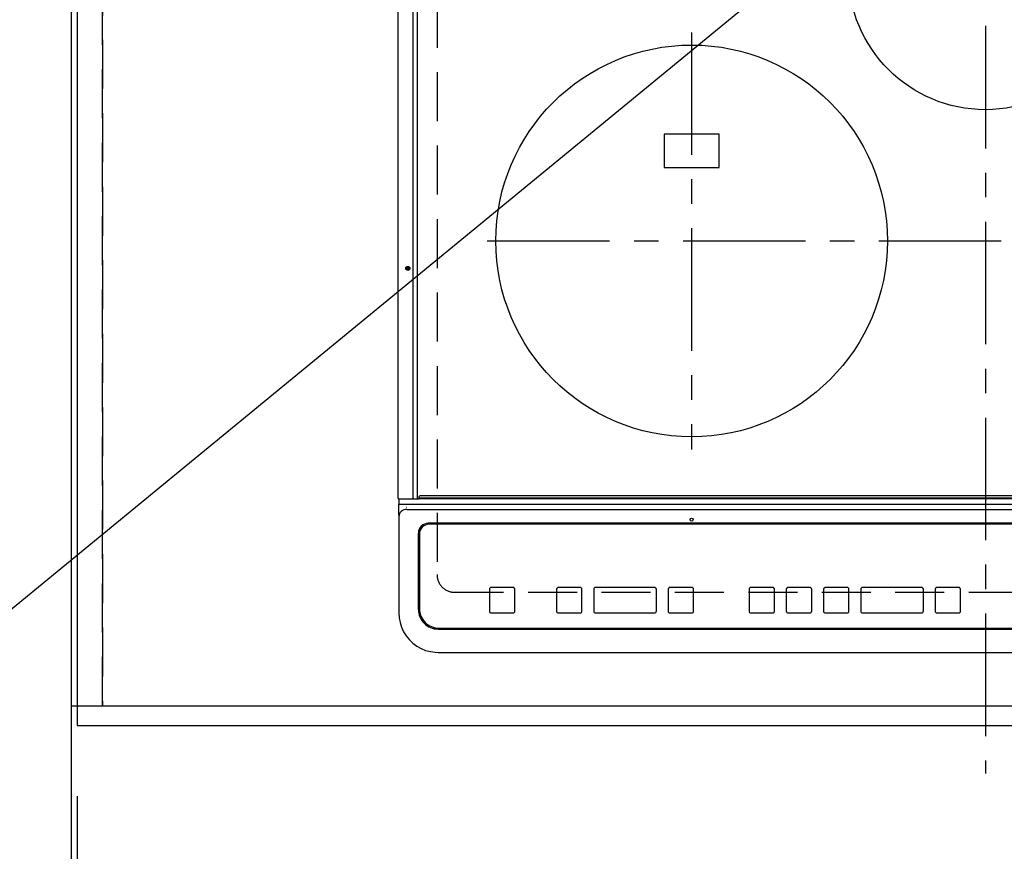
# Model space of a CAD drawing. Extents: x 83844 to 110317, y -11033 to -2163.
# Drawn here: x 99575 to 100078, y -4724 to -4300 of the extents above; entities that cross this region are included whole.
import ezdxf

# ---------------------------------------------------------------- set-up
doc = ezdxf.new("R2010")
doc.units = 0
doc.header["$LTSCALE"] = 50
doc.header["$MEASUREMENT"] = 0
for name, pattern in [('CENTER', [2, 1.25, -0.25, 0.25, -0.25]), ('DASHED', [0.75, 0.5, -0.25]), ('HIDDEN', [0.375, 0.25, -0.125])]:
    doc.linetypes.add(name, pattern=pattern)
doc.layers.get('0').update_dxf_attribs({"linetype": 'CONTINUOUS'})
doc.layers.get('DEFPOINTS').update_dxf_attribs({"color": 146, "linetype": 'CONTINUOUS'})
for name, color, linetype in [('111-壁仕上', 3, 'CONTINUOUS'), ('121-キャビネット（中）', 253, 'HIDDEN'), ('126-甲板', 2, 'CONTINUOUS'), ('150-機器', 8, 'CONTINUOUS'), ('160-文字', 254, 'CONTINUOUS'), ('166-寸法B', 11, 'CONTINUOUS')]:
    doc.layers.add(name, color=color, linetype=linetype)
doc.styles.add('KH001', font='txt')
doc.dimstyles.new('KH1xx030', dxfattribs={"dimscale": 30, "dimtxt": 2, "dimasz": 0.6, "dimexe": 0.3, "dimexo": 1.2, "dimgap": 0.5, "dimtad": 3, "dimdec": 1, "dimdsep": 46, "dimlunit": 6, "dimtxsty": 'KH001', "dimblk": 'DOT', "dimcen": 1, "dimdle": 1, "dimclrd": 256, "dimclre": 256, "dimclrt": 256, "dimadec": 0, "dimazin": 0, "dimtfac": 1, "dimtdec": 1, "dimtix": 1, "dimtmove": 2, "dimatfit": 3, "dimldrblk": 'CLOSEDBLANK', "dimfxl": 1, "dimtolj": 1, "dimtzin": 0, "dimlwd": -1, "dimlwe": -1, "dimarcsym": 0})

# ---------------------------------------------------------------- blocks, each defined once
blk = doc.blocks.new('_Dot')
at = {"color": 0, "linetype": 'ByBlock', "lineweight": -2}
blk.add_line((-0.5, 0), (-1, 0), dxfattribs=at)
at = {"color": 0, "linetype": 'ByBlock', "const_width": 0.5}
blk.add_lwpolyline([(-0.25, 0, 1), (0.25, 0, 1)], format="xyb", close=True, dxfattribs=at)
blk = doc.blocks.new('*D67')
at = {"layer": '166-寸法B', "transparency": 16777216}
for p, q in [((99604.16, -4696.06), (99604.16, -4909.06)), ((102342.16, -4696.06), (102342.16, -4909.06)), ((102324.16, -4900.06), (99622.16, -4900.06))]:
    blk.add_line(p, q, dxfattribs=at)
at = {"layer": 'DEFPOINTS', "color": 0, "transparency": 16777216}
for p in [(99604.16, -4660.06), (102342.16, -4660.06), (99604.16, -4900.06)]:
    blk.add_point(p, dxfattribs=at)
at = {"layer": '166-寸法B', "transparency": 16777216, "xscale": 18, "yscale": 18, "zscale": 18, "rotation": 180}
blk.add_blockref('_Dot', (99604.16, -4900.06), dxfattribs=at)
at = {"layer": '166-寸法B', "transparency": 16777216, "xscale": 18, "yscale": 18, "zscale": 18}
blk.add_blockref('_Dot', (102342.16, -4900.06), dxfattribs=at)
at = {"layer": '166-寸法B', "transparency": 16777216, "insert": (100973.16, -4849.73), "char_height": 60, "attachment_point": 5, "style": 'KH001'}
blk.add_mtext('\\A1;2,738〈ﾜｰｸﾄｯﾌﾟ寸法〉', dxfattribs=at)
blk = doc.blocks.new('_ClosedBlank')
at = {"color": 0, "linetype": 'ByBlock', "lineweight": -2}
for p, q in [((-1, 0.167), (0, 0)), ((-1, 0.167), (-1, -0.167)), ((0, 0), (-1, -0.167))]:
    blk.add_line(p, q, dxfattribs=at)
blk = doc.blocks.new('*D96')
at = {"layer": '166-寸法B', "transparency": 16777216}
for p, q in [((99601.16, -4696.06), (99601.16, -4909.06)), ((99604.16, -4696.06), (99604.16, -4909.06)), ((99128.38, -4900.06), (99601.16, -4900.06)), ((99583.16, -4900.06), (99565.16, -4900.06)), ((99604.16, -4900.06), (99601.16, -4900.06)), ((99604.16, -4900.06), (99601.16, -4900.06)), ((99622.16, -4900.06), (99640.16, -4900.06))]:
    blk.add_line(p, q, dxfattribs=at)
at = {"layer": 'DEFPOINTS', "color": 0, "transparency": 16777216}
for p in [(99601.16, -4660.06), (99604.16, -4660.06), (99601.16, -4900.06)]:
    blk.add_point(p, dxfattribs=at)
at = {"layer": '166-寸法B', "transparency": 16777216, "xscale": 18, "yscale": 18, "zscale": 18}
blk.add_blockref('_Dot', (99601.16, -4900.06), dxfattribs=at)
at = {"layer": '166-寸法B', "transparency": 16777216, "xscale": 18, "yscale": 18, "zscale": 18, "rotation": 180}
blk.add_blockref('_Dot', (99604.16, -4900.06), dxfattribs=at)
at = {"layer": '166-寸法B', "transparency": 16777216, "insert": (99333.13, -4850.03), "char_height": 60, "attachment_point": 5, "style": 'KH001'}
blk.add_mtext('\\A1;〈ｸﾘｱﾗﾝｽ〉3', dxfattribs=at)
blk = doc.blocks.new('HT-F6S_H2')
at = {"layer": '126-甲板', "linetype": 'DASHED'}
for p, q in [((-280, 273.65), (-280, -170.35)), ((-271, -179.35), (271, -179.35))]:
    blk.add_line(p, q, dxfattribs=at)
blk.add_arc((-271, -170.35), 9, 180, 270, dxfattribs=at)
at = {"layer": '150-機器', "color": 161, "linetype": 'CENTER'}
for p, q in [((0, 309.76), (0, -271.88)), ((-150, 106.45), (-150, -106.45)), ((-254.4, 0), (250, 0))]:
    blk.add_line(p, q, dxfattribs=at)
at = {"layer": '150-機器', "color": 13, "linetype": 'Continuous'}
for p, q in [((-299.9, -131.32), (-299.9, 230.08)), ((-292.17, -131.32), (-292.17, 230.08)), ((-289.9, -131.32), (-289.9, 230.08)), ((-136, 54.5), (-164, 54.5)), ((-164, 54.5), (-164, 37.5)), ((-136, 37.5), (-136, 54.5)), ((-164, 37.5), (-136, 37.5)), ((-289.1, -131.12), (-289.1, -130.42)), ((288.8, -130.12), (-288.8, -130.12)), ((-299.6, -131.62), (-297.9, -131.62)), ((-299.5, -131.62), (-299.5, -134.29)), ((-299.5, -134.29), (-297.5, -134.29)), ((-299.5, -139.83), (-299.5, -134.29)), ((-297.9, -131.62), (-292.17, -131.62)), ((-297.5, -134.29), (297.5, -134.29)), ((-292.17, -131.32), (-292.17, -131.62)), ((-292.17, -131.62), (-291.82, -131.62)), ((-291.82, -131.62), (-291.81, -131.62)), ((-291.79, -131.62), (-291.82, -131.62)), ((-291.81, -131.62), (-289.1, -131.62)), ((-290.05, -131.62), (-290.02, -131.62)), ((-290.02, -131.62), (-289.99, -131.6)), ((-289.99, -131.6), (-289.97, -131.57)), ((-289.97, -131.57), (-289.94, -131.53)), ((-289.94, -131.53), (-289.93, -131.49)), ((-289.93, -131.49), (-289.91, -131.44)), ((-289.91, -131.44), (-289.9, -131.38)), ((-289.9, -131.38), (-289.9, -131.32)), ((-289.1, -131.12), (289.1, -131.12)), ((-289.1, -131.62), (-289.1, -131.12)), ((289.1, -131.62), (-289.1, -131.62)), ((-299.5, -139.83), (-299.5, -140.76)), ((-299.5, -140.76), (-299.5, -188.39)), ((-295.5, -136.14), (-295.52, -136.07)), ((-295.5, -137.07), (295.5, -137.07)), ((284.5, -144.14), (-284.5, -144.14)), ((-284, -144.64), (-284, -144.65)), ((284, -144.64), (-284, -144.64)), ((284, -144.65), (-284, -144.65)), ((-289.5, -188.13), (-289.5, -149.14)), ((-289, -149.64), (-289, -149.65)), ((-289, -149.65), (-289, -187.64)), ((-253.25, -177.89), (-253.25, -177.87)), ((-253.25, -177.89), (-253.25, -188.88)), ((-241.25, -176.87), (-252.25, -176.87)), ((-252.25, -176.89), (-252.25, -176.87)), ((-241.25, -176.89), (-252.25, -176.89)), ((-241.25, -176.89), (-241.25, -176.87)), ((-240.25, -177.89), (-240.25, -177.87)), ((-240.25, -188.88), (-240.25, -177.89)), ((-219, -177.89), (-219, -177.87)), ((-219, -177.89), (-219, -188.88)), ((-207, -176.87), (-218, -176.87)), ((-218, -176.89), (-218, -176.87)), ((-207, -176.89), (-218, -176.89)), ((-207, -176.89), (-207, -176.87)), ((-206, -177.89), (-206, -177.87)), ((-206, -188.88), (-206, -177.89)), ((-200, -177.89), (-200, -177.87)), ((-200, -177.89), (-200, -188.88)), ((-169, -176.87), (-199, -176.87)), ((-199, -176.89), (-199, -176.87)), ((-169, -176.89), (-199, -176.89)), ((-169, -176.89), (-169, -176.87)), ((-168, -177.89), (-168, -177.87)), ((-168, -188.88), (-168, -177.89)), ((-162, -177.89), (-162, -177.87)), ((-162, -177.89), (-162, -188.88)), ((-150, -176.87), (-161, -176.87)), ((-161, -176.89), (-161, -176.87)), ((-150, -176.89), (-161, -176.89)), ((-150, -176.89), (-150, -176.87)), ((-149, -177.89), (-149, -177.87)), ((-149, -188.88), (-149, -177.89)), ((-120.66, -177.9), (-120.66, -177.88)), ((-120.66, -177.9), (-120.66, -188.89)), ((-108.66, -176.88), (-119.66, -176.88)), ((-119.66, -176.9), (-119.66, -176.88)), ((-108.66, -176.9), (-119.66, -176.9)), ((-108.66, -176.9), (-108.66, -176.88)), ((-107.66, -177.9), (-107.66, -177.88)), ((-107.66, -188.89), (-107.66, -177.9)), ((-101.66, -177.9), (-101.66, -177.88)), ((-101.66, -177.9), (-101.66, -188.89)), ((-89.66, -176.88), (-100.66, -176.88)), ((-100.66, -176.9), (-100.66, -176.88)), ((-89.66, -176.9), (-100.66, -176.9)), ((-89.66, -176.9), (-89.66, -176.88)), ((-88.66, -177.9), (-88.66, -177.88)), ((-88.66, -188.89), (-88.66, -177.9)), ((-82.66, -177.9), (-82.66, -177.88)), ((-82.66, -177.9), (-82.66, -188.89)), ((-70.66, -176.88), (-81.66, -176.88)), ((-81.66, -176.9), (-81.66, -176.88)), ((-70.66, -176.9), (-81.66, -176.9)), ((-70.66, -176.9), (-70.66, -176.88)), ((-69.66, -177.9), (-69.66, -177.88)), ((-69.66, -188.89), (-69.66, -177.9)), ((-63.66, -177.9), (-63.66, -177.88)), ((-63.66, -177.9), (-63.66, -188.89)), ((-32.66, -176.88), (-62.66, -176.88)), ((-62.66, -176.9), (-62.66, -176.88)), ((-32.66, -176.9), (-62.66, -176.9)), ((-32.66, -176.9), (-32.66, -176.88)), ((-31.66, -177.9), (-31.66, -177.88)), ((-31.66, -188.89), (-31.66, -177.9)), ((-25.66, -177.9), (-25.66, -177.88)), ((-25.66, -177.9), (-25.66, -188.89)), ((-13.66, -176.88), (-24.66, -176.88)), ((-24.66, -176.9), (-24.66, -176.88)), ((-13.66, -176.9), (-24.66, -176.9)), ((-13.66, -176.9), (-13.66, -176.88)), ((-12.66, -177.9), (-12.66, -177.88)), ((-12.66, -188.89), (-12.66, -177.9)), ((-299.5, -188.39), (-299.5, -189.78)), ((-252.25, -189.88), (-241.25, -189.88)), ((-218, -189.88), (-207, -189.88)), ((-199, -189.88), (-169, -189.88)), ((-161, -189.88), (-150, -189.88)), ((-119.66, -189.89), (-108.66, -189.89)), ((-100.66, -189.89), (-89.66, -189.89)), ((-81.66, -189.89), (-70.66, -189.89)), ((-62.66, -189.89), (-32.66, -189.89)), ((-24.66, -189.89), (-13.66, -189.89)), ((-279.5, -198.12), (279.5, -198.12)), ((-279, -197.64), (279, -197.64)), ((-279.5, -210.03), (279.5, -210.03)), ((-279.5, -210.03), (-279.5, -210.05))]:
    blk.add_line(p, q, dxfattribs=at)
blk.add_lwpolyline([(-299.5, -189.78), (-299.34, -192.31), (-298.88, -194.79), (-298.11, -197.2), (-297.05, -199.49), (-295.72, -201.63), (-294.13, -203.58), (-292.32, -205.32), (-290.31, -206.82), (-288.12, -208.05), (-285.81, -209), (-283.39, -209.64), (-280.91, -209.98), (-279.5, -210.03)], dxfattribs=at)
for centre, radius in [((0, 137), 70), ((-150, 0), 100), ((-294.9, -14.02), 1.04), ((-294.9, -14.02), 0.643), ((-294.9, -14.02), 0.0429), ((-150, -142.27), 0.742)]:
    blk.add_circle(centre, radius, dxfattribs=at)
for centre, radius, start, end in [((-288.8, -130.42), 0.3, 90, 180), ((-299.6, -131.32), 0.3, 180, 270), ((-295.65, -140.92), 3.86, 87.8011, 177.6175), ((-284.5, -149.14), 5, 89.9918, 179.9885), ((-284, -149.64), 5, 89.9901, 179.99), ((-284, -149.65), 5, 89.9901, 179.9899), ((-252.25, -177.87), 1, 89.989, 179.9903), ((-252.25, -177.89), 1, 89.9891, 179.9902), ((-241.25, -177.87), 1, 0.0107, 90.0091), ((-241.25, -177.89), 1, 0.0105, 90.0091), ((-218, -177.87), 1, 89.9896, 179.9906), ((-218, -177.89), 1, 89.9897, 179.9905), ((-207, -177.87), 1, 0.0093, 90.0103), ((-207, -177.89), 1, 0.0095, 90.0101), ((-199, -177.87), 1, 89.9902, 179.991), ((-199, -177.89), 1, 89.9902, 179.991), ((-169, -177.87), 1, 0.0095, 90.0101), ((-169, -177.89), 1, 0.0094, 90.0104), ((-161, -177.87), 1, 89.9909, 179.9893), ((-161, -177.89), 1, 89.9909, 179.9893), ((-150, -177.87), 1, 0.0107, 90.0089), ((-150, -177.89), 1, 0.0107, 90.0089), ((-119.66, -177.88), 1, 89.99, 179.9905), ((-119.66, -177.9), 1, 89.99, 179.9905), ((-108.66, -177.88), 1, 0.0099, 90.0098), ((-108.66, -177.9), 1, 0.0099, 90.0098), ((-100.66, -177.88), 1, 89.9901, 179.9901), ((-100.66, -177.9), 1, 89.9902, 179.99), ((-89.66, -177.88), 1, 0.0099, 90.01), ((-89.66, -177.9), 1, 0.0097, 90.01), ((-81.66, -177.88), 1, 89.9905, 179.9899), ((-81.66, -177.9), 1, 89.9905, 179.9899), ((-70.66, -177.88), 1, 0.0101, 90.0097), ((-70.66, -177.9), 1, 0.0101, 90.0097), ((-62.66, -177.88), 1, 89.9898, 179.9907), ((-62.66, -177.9), 1, 89.9898, 179.9907), ((-32.66, -177.88), 1, 0.01, 90.0098), ((-32.66, -177.9), 1, 0.01, 90.0096), ((-24.66, -177.88), 1, 89.9903, 179.9901), ((-24.66, -177.9), 1, 89.9903, 179.9901), ((-13.66, -177.88), 1, 0.0098, 90.0099), ((-13.66, -177.9), 1, 0.0098, 90.0099), ((-279.5, -188.12), 10, 180.0079, 270.0117), ((-279, -187.64), 10, 180.0099, 270.0099), ((-252.25, -188.88), 1, 180.0099, 270.0107), ((-241.25, -188.88), 1, 269.991, 359.9893), ((-218, -188.88), 1, 180.0095, 270.0102), ((-207, -188.88), 1, 269.9898, 359.9905), ((-199, -188.88), 1, 180.0107, 270.0091), ((-169, -188.88), 1, 269.9898, 359.9905), ((-161, -188.88), 1, 180.0107, 270.009), ((-150, -188.88), 1, 269.991, 359.9893), ((-119.66, -188.89), 1, 180.0101, 270.0097), ((-108.66, -188.89), 1, 269.9904, 359.9899), ((-100.66, -188.89), 1, 180.0101, 270.0096), ((-89.66, -188.89), 1, 269.9904, 359.9899), ((-81.66, -188.89), 1, 180.0101, 270.0096), ((-70.66, -188.89), 1, 269.9904, 359.9899), ((-62.66, -188.89), 1, 180.01, 270.0098), ((-32.66, -188.89), 1, 269.9902, 359.9903), ((-24.66, -188.89), 1, 180.0099, 270.0098), ((-13.66, -188.89), 1, 269.9902, 359.9901)]:
    blk.add_arc(centre, radius, start, end, dxfattribs=at)
blk = doc.blocks.new('*D97')
at = {"layer": '166-寸法B', "transparency": 16777216}
for p, q in [((99601.16, -4696.06), (99601.16, -5044.06)), ((102342.16, -4696.06), (102342.16, -5044.06)), ((102324.16, -5035.06), (99619.16, -5035.06))]:
    blk.add_line(p, q, dxfattribs=at)
at = {"layer": 'DEFPOINTS', "color": 0, "transparency": 16777216}
for p in [(99601.16, -4660.06), (102342.16, -4660.06), (99601.16, -5035.06)]:
    blk.add_point(p, dxfattribs=at)
at = {"layer": '166-寸法B', "transparency": 16777216, "xscale": 18, "yscale": 18, "zscale": 18, "rotation": 180}
blk.add_blockref('_Dot', (99601.16, -5035.06), dxfattribs=at)
at = {"layer": '166-寸法B', "transparency": 16777216, "xscale": 18, "yscale": 18, "zscale": 18}
blk.add_blockref('_Dot', (102342.16, -5035.06), dxfattribs=at)
at = {"layer": '166-寸法B', "transparency": 16777216, "insert": (100971.66, -4986.25), "char_height": 60, "attachment_point": 5, "style": 'KH001'}
blk.add_mtext('\\A1;2,741', dxfattribs=at)

msp = doc.modelspace()

# ---------------------------------------------------------------- linework, layer by layer
at = {"layer": '111-壁仕上', "ltscale": 2}
msp.add_line((99601.16, -4010.06), (99601.16, -5241.47), dxfattribs=at)
at = {"layer": '121-キャビネット（中）', "ltscale": 2}
msp.add_lwpolyline([(99601.16, -4650.06), (102339.16, -4650.06), (102339.16, -4010.06)], dxfattribs=at)
at = {"layer": '126-甲板'}
msp.add_lwpolyline([(102342.16, -4013.06), (99604.16, -4013.06), (99604.16, -4660.06), (102342.16, -4660.06)], close=True, dxfattribs=at)
at = {"layer": 'DEFPOINTS', "linetype": 'DASHED'}
for points in [[(99601.16, -4650.06), (99617.16, -4650.06), (99617.16, -4010.06), (99601.16, -4010.06)], [(99617.16, -4650.06), (100520.16, -4650.06), (100520.16, -4010.06), (99617.16, -4010.06)]]:
    msp.add_lwpolyline(points, close=True, dxfattribs=at)

# ---------------------------------------------------------------- block references
at = {"layer": '150-機器'}
msp.add_blockref('HT-F6S_H2', (100067.96, -4412.71), dxfattribs=at)

# ---------------------------------------------------------------- dimensions: what is measured, and where the dimension line sits
at = {"layer": '166-寸法B'}
dim = msp.add_linear_dim(base=(99601.16, -4900.06), p1=(99604.16, -4660.06), p2=(99601.16, -4660.06), text='〈ｸﾘｱﾗﾝｽ〉<>', dimstyle='KH1xx030', override={"dimtmove": 1}, dxfattribs=at)
dim.commit()
dim.dimension.update_dxf_attribs({"geometry": '*D96', "text_midpoint": (99333.13, -4900.06), "dimtype": 128})
dim = msp.add_linear_dim(base=(99601.16, -5035.06), p1=(102342.16, -4660.06), p2=(99601.16, -4660.06), dimstyle='KH1xx030', dxfattribs=at)
dim.commit()
dim.dimension.update_dxf_attribs({"geometry": '*D97', "text_midpoint": (100971.66, -4986.25)})
dim = msp.add_linear_dim(base=(99604.16, -4900.06), p1=(102342.16, -4660.06), p2=(99604.16, -4660.06), text='<>〈ﾜｰｸﾄｯﾌﾟ寸法〉', dimstyle='KH1xx030', dxfattribs=at)
dim.commit()
dim.dimension.update_dxf_attribs({"geometry": '*D67', "text_midpoint": (100973.16, -4849.73)})

# ---------------------------------------------------------------- leaders
at = {"layer": '160-文字', "annotation_type": 0, "has_hookline": 1, "hookline_direction": 1, "text_width": 922.54}
msp.add_leader([(100195.34, -4087.77), (99448.06, -4701.28), (99430.06, -4701.28)], dimstyle='KH1xx030', override={"dimgap": 0.5, "dimtad": 1}, dxfattribs=at)

doc.saveas('drawing.dxf')
